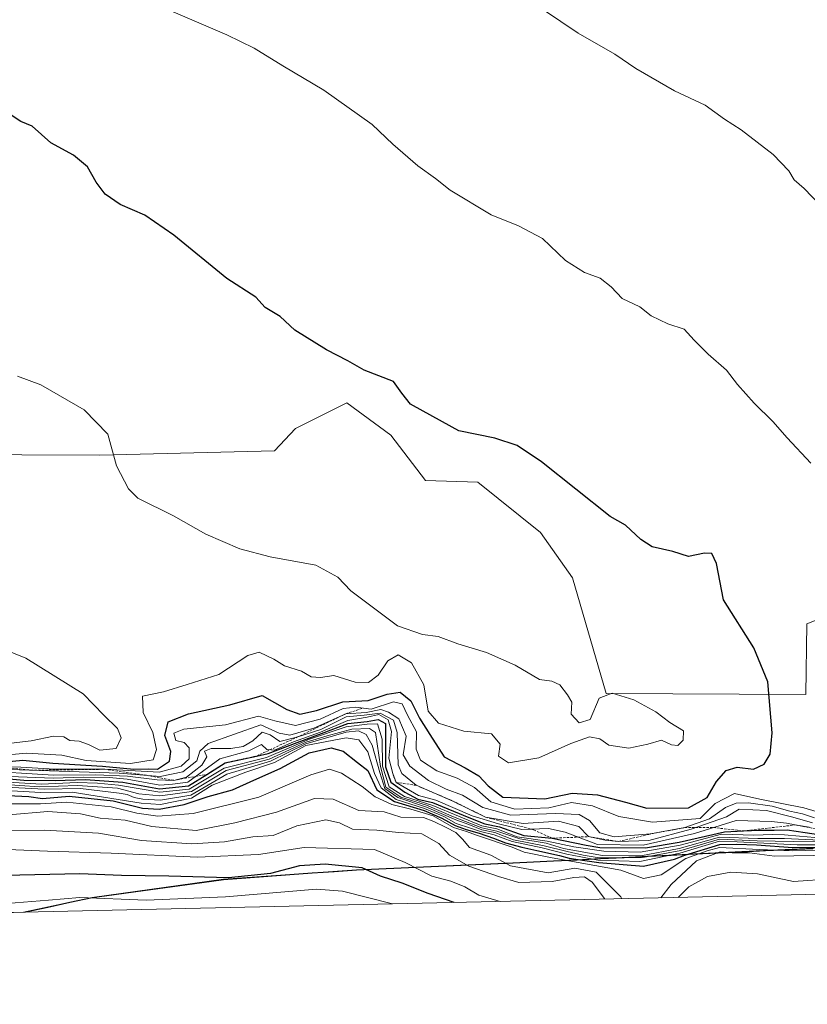
# Model space of a CAD drawing. Units: metres. Extents: x 655357 to 658829, y 4723236 to 4725626.
# Drawn here: x 656641 to 656804, y 4723244 to 4723448 of the extents above; entities that cross this region are included whole.
import ezdxf

# ---------------------------------------------------------------- set-up
doc = ezdxf.new("R2010")
doc.units = ezdxf.units.M
doc.header["$MEASUREMENT"] = 0
doc.linetypes.add('TRAZOS', pattern=[0.75, 0.5, -0.25])
for name, color, linetype, lineweight in [('Arbolado forestal CxS', 92, 'Continuous', 0), ('Comunidad autónoma', 142, 'Continuous', 30), ('Curva de nivel maestra', 36, 'Continuous', 30), ('Curva de nivel normal', 36, 'Continuous', 0), ('Escarpado lineal', 39, 'TRAZOS', 0), ('Municipio', 9, 'Continuous', 13), ('Municipio CxS', 142, 'Continuous', 0), ('Provincia', 19, 'Continuous', 0)]:
    doc.layers.add(name, color=color, linetype=linetype, lineweight=lineweight)

# ---------------------------------------------------------------- blocks, each defined once
blk = doc.blocks.new('*U151')
at = {"layer": 'Arbolado forestal CxS', "color": 92, "linetype": 'Continuous', "lineweight": 0}
blk.add_polyline3d([(656641.91, 4723263.41, 1240.43), (656656.16, 4723266.48, 1242.77), (656683.37, 4723270.24, 1246.53), (656710.87, 4723272.23, 1247.67), (656749.42, 4723273.95, 1264.31), (656790.63, 4723275.98, 1262.3), (656824.99, 4723277.6, 1266.28), (656861.49, 4723279.78, 1289.25), (656896.48, 4723282.06, 1291.44), (656916.89, 4723283.01, 1278.46), (656936.44, 4723282.92, 1291.87), (656959.53, 4723283.41, 1284.36), (656978.71, 4723282.43, 1279.62), (656998.17, 4723280.81, 1277.43), (657011.03, 4723278.42, 1276.56), (657018.81, 4723276.68, 1276.36), (657027.01, 4723272.14, 1277.21), (656641.91, 4723263.41, 1240.43)], close=True, dxfattribs=at)
blk = doc.blocks.new('*U152')
at = {"layer": 'Arbolado forestal CxS', "color": 92, "linetype": 'Continuous', "lineweight": 0}
blk.add_polyline3d([(656823.0029, 4723330.6447, 1318.6768), (656804.1395, 4723323.1549, 1322.7558), (656803.8923, 4723308.5321, 1323.6893), (656762.5881, 4723308.7097, 1330.9878), (656755.5995, 4723332.6725, 1327.3223), (656748.9985, 4723342.0295, 1326.8016), (656736.0137, 4723352.4887, 1326.4123), (656725.2037, 4723352.8379, 1326.7942), (656717.9669, 4723362.1789, 1326.0972), (656708.8929, 4723368.9291, 1326.1409), (656698.2337, 4723363.5621, 1327.1635), (656693.9067, 4723358.9991, 1327.9224), (656657.7165, 4723358.0407, 1330.071), (656577.0141, 4723358.4457, 1333.9973), (656570.2009, 4723357.0557, 1334.4315), (656562.2713, 4723387.2867, 1332.072), (656559.8457, 4723406.9225, 1330.0952), (656570.2975, 4723444.0571, 1323.6568), (656589.5891, 4723483.3327, 1316.1042), (656615.1791, 4723524.6809, 1306.0272), (656640.4027, 4723555.8525, 1296.354)], dxfattribs=at)
blk = doc.blocks.new('*U160')
at = {"layer": 'Arbolado forestal CxS', "color": 92, "linetype": 'Continuous', "lineweight": 0}
blk.add_polyline3d([(657027.01, 4723272.14, 1277.21), (657018.81, 4723276.68, 1276.36), (657011.03, 4723278.42, 1276.56), (656998.17, 4723280.81, 1277.43), (656978.71, 4723282.43, 1279.62), (656959.53, 4723283.41, 1284.36), (656936.44, 4723282.92, 1291.87), (656916.89, 4723283.01, 1278.46), (656896.48, 4723282.06, 1291.44), (656861.49, 4723279.78, 1289.25), (656824.99, 4723277.6, 1266.28), (656790.63, 4723275.98, 1262.3), (656749.42, 4723273.95, 1264.31), (656710.87, 4723272.23, 1247.67), (656683.37, 4723270.24, 1246.53), (656656.16, 4723266.48, 1242.77), (656641.91, 4723263.41, 1240.43)], dxfattribs=at)
blk = doc.blocks.new('*U167')
at = {"layer": 'Arbolado forestal CxS', "color": 92, "linetype": 'Continuous', "lineweight": 0}
blk.add_polyline3d([(657027.01, 4723272.14, 1277.21), (657018.81, 4723276.68, 1276.36), (657011.03, 4723278.42, 1276.56), (656998.17, 4723280.81, 1277.43), (656978.71, 4723282.43, 1279.62), (656959.53, 4723283.41, 1284.36), (656936.44, 4723282.92, 1291.87), (656916.89, 4723283.01, 1278.46), (656896.48, 4723282.06, 1291.44), (656861.49, 4723279.78, 1289.25), (656824.99, 4723277.6, 1266.28), (656790.63, 4723275.98, 1262.3), (656749.42, 4723273.95, 1264.31), (656710.87, 4723272.23, 1247.67), (656683.37, 4723270.24, 1246.53), (656656.16, 4723266.48, 1242.77), (656641.91, 4723263.41, 1240.43)], dxfattribs=at)
blk = doc.blocks.new('*U173')
at = {"layer": 'Comunidad autónoma', "color": 142, "linetype": 'Continuous', "lineweight": 30}
blk.add_polyline3d([(656805.3457, 4723276.5843, 1275.49), (656800.4371, 4723276.3529, 1277.1035), (656795.5286, 4723276.1214, 1275.9315), (656790.62, 4723275.89, 1268.0659), (656785.7538, 4723275.65, 1269.198), (656780.8875, 4723275.41, 1277.7525), (656776.0213, 4723275.17, 1281.9528), (656771.155, 4723274.93, 1285.3666), (656766.2888, 4723274.69, 1281.3024), (656761.4225, 4723274.45, 1275.2223), (656756.5563, 4723274.21, 1270.446), (656751.69, 4723273.97, 1269.6711), (656747.51, 4723273.78, 1267.3117), (656743.33, 4723273.59, 1265.0502), (656738.6914, 4723273.3843, 1262.4095), (656734.0529, 4723273.1786, 1259.4674), (656729.4143, 4723272.9729, 1256.803), (656724.7757, 4723272.7671, 1254.9714), (656720.1371, 4723272.5614, 1253.1097), (656715.4986, 4723272.3557, 1250.6677), (656710.86, 4723272.15, 1249.0008), (656706.2767, 4723271.8183, 1247.8802), (656701.6933, 4723271.4867, 1247.0984), (656697.11, 4723271.155, 1247.7819), (656692.5267, 4723270.8233, 1248.85), (656687.9433, 4723270.4917, 1249.0207), (656683.36, 4723270.16, 1249.1712), (656678.8267, 4723269.5333, 1248.3657), (656674.2933, 4723268.9067, 1247.4701), (656669.76, 4723268.28, 1246.7666), (656665.2267, 4723267.6533, 1246.1283), (656660.6933, 4723267.0267, 1245.3715), (656656.16, 4723266.4, 1245.1133), (656651.5629, 4723265.4078, 1243.1385), (656646.9658, 4723264.4156, 1243.2803), (656642.3687, 4723263.4235, 1242.4508)], dxfattribs=at)
blk = doc.blocks.new('*U174')
at = {"layer": 'Provincia', "color": 19, "linetype": 'Continuous', "lineweight": 0}
blk.add_polyline3d([(656805.3457, 4723276.5843, 1275.49), (656800.4371, 4723276.3529, 1277.1035), (656795.5286, 4723276.1214, 1275.9315), (656790.62, 4723275.89, 1268.0659), (656785.7538, 4723275.65, 1269.198), (656780.8875, 4723275.41, 1277.7525), (656776.0213, 4723275.17, 1281.9528), (656771.155, 4723274.93, 1285.3666), (656766.2888, 4723274.69, 1281.3024), (656761.4225, 4723274.45, 1275.2223), (656756.5563, 4723274.21, 1270.446), (656751.69, 4723273.97, 1269.6711), (656747.51, 4723273.78, 1267.3117), (656743.33, 4723273.59, 1265.0502), (656738.6914, 4723273.3843, 1262.4095), (656734.0529, 4723273.1786, 1259.4674), (656729.4143, 4723272.9729, 1256.803), (656724.7757, 4723272.7671, 1254.9714), (656720.1371, 4723272.5614, 1253.1097), (656715.4986, 4723272.3557, 1250.6677), (656710.86, 4723272.15, 1249.0008), (656706.2767, 4723271.8183, 1247.8802), (656701.6933, 4723271.4867, 1247.0984), (656697.11, 4723271.155, 1247.7819), (656692.5267, 4723270.8233, 1248.85), (656687.9433, 4723270.4917, 1249.0207), (656683.36, 4723270.16, 1249.1712), (656678.8267, 4723269.5333, 1248.3657), (656674.2933, 4723268.9067, 1247.4701), (656669.76, 4723268.28, 1246.7666), (656665.2267, 4723267.6533, 1246.1283), (656660.6933, 4723267.0267, 1245.3715), (656656.16, 4723266.4, 1245.1133), (656651.5629, 4723265.4078, 1243.1385), (656646.9658, 4723264.4156, 1243.2803), (656642.3687, 4723263.4235, 1242.4508)], dxfattribs=at)
blk = doc.blocks.new('*U175')
at = {"layer": 'Municipio', "color": 9, "linetype": 'Continuous', "lineweight": 13}
blk.add_polyline3d([(656805.3457, 4723276.5843, 1275.49), (656800.4371, 4723276.3529, 1277.1035), (656795.5286, 4723276.1214, 1275.9315), (656790.62, 4723275.89, 1268.0659), (656785.7538, 4723275.65, 1269.198), (656780.8875, 4723275.41, 1277.7525), (656776.0213, 4723275.17, 1281.9528), (656771.155, 4723274.93, 1285.3666), (656766.2888, 4723274.69, 1281.3024), (656761.4225, 4723274.45, 1275.2223), (656756.5563, 4723274.21, 1270.446), (656751.69, 4723273.97, 1269.6711), (656747.51, 4723273.78, 1267.3117), (656743.33, 4723273.59, 1265.0502), (656738.6914, 4723273.3843, 1262.4095), (656734.0529, 4723273.1786, 1259.4674), (656729.4143, 4723272.9729, 1256.803), (656724.7757, 4723272.7671, 1254.9714), (656720.1371, 4723272.5614, 1253.1097), (656715.4986, 4723272.3557, 1250.6677), (656710.86, 4723272.15, 1249.0008), (656706.2767, 4723271.8183, 1247.8802), (656701.6933, 4723271.4867, 1247.0984), (656697.11, 4723271.155, 1247.7819), (656692.5267, 4723270.8233, 1248.85), (656687.9433, 4723270.4917, 1249.0207), (656683.36, 4723270.16, 1249.1712), (656678.8267, 4723269.5333, 1248.3657), (656674.2933, 4723268.9067, 1247.4701), (656669.76, 4723268.28, 1246.7666), (656665.2267, 4723267.6533, 1246.1283), (656660.6933, 4723267.0267, 1245.3715), (656656.16, 4723266.4, 1245.1133), (656651.5629, 4723265.4078, 1243.1385), (656646.9658, 4723264.4156, 1243.2803), (656642.3687, 4723263.4235, 1242.4508)], dxfattribs=at)
blk = doc.blocks.new('*U180')
at = {"layer": 'Curva de nivel normal', "color": 36, "linetype": 'Continuous', "lineweight": 0}
blk.add_polyline3d([(656740.64, 4723265.65, 1255), (656736.2, 4723266.94, 1255), (656733.34, 4723268.68, 1255), (656730.42, 4723269.86, 1255), (656726.46, 4723270.91, 1255), (656720.95, 4723273.73, 1255), (656714.64, 4723276.42, 1255), (656700.06, 4723276.83, 1255), (656690.62, 4723275.34, 1255), (656677.94, 4723274.8, 1255), (656660.1, 4723275.62, 1255), (656646.91, 4723276.05, 1255), (656632.07, 4723276.69, 1255), (656612.07, 4723274.49, 1255), (656595.07, 4723272.77, 1255), (656584.4, 4723271.34, 1255), (656572.4, 4723271.35, 1255), (656562.73, 4723271.92, 1255), (656552.17, 4723271.1, 1255), (656543.48, 4723269.54, 1255), (656532.66, 4723267.5, 1255)], dxfattribs=at)
blk = doc.blocks.new('*U181')
at = {"layer": 'Curva de nivel normal', "color": 36, "linetype": 'Continuous', "lineweight": 0}
blk.add_polyline3d([(656631.73, 4723289.63, 1285), (656646.23, 4723288.88, 1285), (656653.77, 4723289.05, 1285), (656661.78, 4723288.1, 1285), (656663.39, 4723287.77, 1285), (656664.84, 4723287.15, 1285), (656666.62, 4723286.86, 1285), (656670.33, 4723286.61, 1285), (656676.61, 4723287.64, 1285), (656684.06, 4723292.03, 1285), (656693.06, 4723294.69, 1285), (656700.41, 4723298.28, 1285), (656708.75, 4723300.73, 1285), (656711.32, 4723301, 1285), (656712.9, 4723300.25, 1285), (656714.11, 4723297.99, 1285), (656715.7, 4723292.33, 1285), (656716.76, 4723289.01, 1285), (656719.44, 4723287.15, 1285), (656725.35, 4723285.21, 1285), (656731.43, 4723282.53, 1285), (656734.15, 4723281.59, 1285), (656736.8, 4723280.48, 1285), (656739.51, 4723279.91, 1285), (656743.38, 4723278.39, 1285), (656749.72, 4723277.19, 1285), (656754.47, 4723276, 1285), (656757.78, 4723275.21, 1285), (656761.1, 4723274.69, 1285), (656770.17, 4723274.74, 1285), (656778, 4723276.22, 1285), (656786.06, 4723278.55, 1285), (656793.83, 4723278.23, 1285), (656801.32, 4723278.07, 1285), (656818.16, 4723277.88, 1285)], dxfattribs=at)
blk = doc.blocks.new('*U183')
at = {"layer": 'Curva de nivel normal', "color": 36, "linetype": 'Continuous', "lineweight": 0}
for points in [[(656762.31, 4723266.14, 1260), (656762.22, 4723266.24, 1260), (656759.7, 4723269.61, 1260), (656758.12, 4723270.74, 1260), (656755.86, 4723270.63, 1260), (656751.36, 4723269.76, 1260), (656744.49, 4723269.6, 1260), (656740.29, 4723270.82, 1260), (656734.16, 4723272.94, 1260), (656730.16, 4723275.27, 1260), (656727.9, 4723277.67, 1260), (656724.39, 4723279.64, 1260), (656719.6, 4723279.91, 1260), (656715.06, 4723280.38, 1260), (656710.06, 4723280.65, 1260), (656707.39, 4723281.96, 1260), (656704.51, 4723282.58, 1260), (656698.52, 4723281.31, 1260), (656693.6, 4723279.33, 1260), (656689.45, 4723279.04, 1260), (656683.58, 4723278.01, 1260), (656676.76, 4723277.57, 1260), (656666.35, 4723278.28, 1260), (656657.5, 4723279.76, 1260), (656646.26, 4723280.4, 1260), (656638.07, 4723280.36, 1260)], [(656831.45, 4723267.71, 1260), (656829.81, 4723268.65, 1260), (656827.18, 4723270.64, 1260), (656823.61, 4723271.73, 1260), (656816.7, 4723271.7, 1260), (656809.26, 4723270.3, 1260), (656801.39, 4723269.8, 1260), (656793.89, 4723271.39, 1260), (656788.39, 4723271.71, 1260), (656783.56, 4723270.79, 1260), (656779.7, 4723268.67, 1260), (656777.49, 4723266.49, 1260)]]:
    blk.add_polyline3d(points, dxfattribs=at)
blk = doc.blocks.new('*U184')
at = {"layer": 'Curva de nivel normal', "color": 36, "linetype": 'Continuous', "lineweight": 0}
for points in [[(656638.88, 4723283.6, 1265), (656646.99, 4723284.26, 1265), (656653.76, 4723283.82, 1265), (656657.8, 4723282.9, 1265), (656663.01, 4723282.48, 1265), (656668.54, 4723281.14, 1265), (656677.67, 4723280.34, 1265), (656685.7, 4723281.9, 1265), (656694.34, 4723284.11, 1265), (656702.21, 4723286.99, 1265), (656706.06, 4723286.83, 1265), (656711.37, 4723284.46, 1265), (656716.64, 4723284.2, 1265), (656720.04, 4723283.1, 1265), (656724.76, 4723283.05, 1265), (656726.92, 4723282.19, 1265), (656729.44, 4723280.99, 1265), (656731.42, 4723279.96, 1265), (656732.85, 4723278.58, 1265), (656734.25, 4723276.79, 1265), (656738.72, 4723275.25, 1265), (656742.79, 4723273.02, 1265), (656750.56, 4723271.6, 1265), (656756.12, 4723272.52, 1265), (656760.53, 4723271.69, 1265), (656765.6, 4723266.6, 1265), (656765.82, 4723266.22, 1265)], [(656773.9, 4723266.41, 1265), (656776.01, 4723269.17, 1265), (656781.28, 4723274.08, 1265), (656786.16, 4723275.93, 1265), (656788.64, 4723275.75, 1265), (656792.28, 4723275.72, 1265), (656797.39, 4723275, 1265), (656817.39, 4723275.39, 1265), (656828.96, 4723274.57, 1265), (656830.44, 4723273.21, 1265), (656833.52, 4723271.3, 1265), (656836.48, 4723269.49, 1265), (656841.05, 4723268.43, 1265), (656844.68, 4723268.41, 1265), (656848.95, 4723269.25, 1265), (656859.33, 4723270.5, 1265), (656869.92, 4723270.73, 1265), (656875.91, 4723270.7, 1265), (656885.34, 4723272.5, 1265), (656895.02, 4723272.68, 1265), (656903.31, 4723270.15, 1265), (656904.87, 4723269.37, 1265)]]:
    blk.add_polyline3d(points, dxfattribs=at)
blk = doc.blocks.new('*U189')
at = {"layer": 'Curva de nivel normal', "color": 36, "linetype": 'Continuous', "lineweight": 0}
blk.add_polyline3d([(656629.7, 4723289.13, 1280), (656645.52, 4723288.22, 1280), (656652.04, 4723288.31, 1280), (656666.28, 4723285.99, 1280), (656670.29, 4723285.74, 1280), (656676.73, 4723287.07, 1280), (656681.02, 4723289.74, 1280), (656687.95, 4723292.42, 1280), (656693.92, 4723294.42, 1280), (656700.39, 4723297.92, 1280), (656708.72, 4723299.52, 1280), (656711.39, 4723299.11, 1280), (656713.21, 4723296.66, 1280), (656714.58, 4723292.18, 1280), (656715.98, 4723289.17, 1280), (656719.11, 4723286.74, 1280), (656724.98, 4723284.92, 1280), (656728.94, 4723283.26, 1280), (656731.51, 4723281.82, 1280), (656734.48, 4723280.83, 1280), (656736.56, 4723280.15, 1280), (656739.41, 4723279.47, 1280), (656743.1, 4723278.04, 1280), (656749.34, 4723276.78, 1280), (656754.43, 4723275.42, 1280), (656757.33, 4723274.86, 1280), (656760.84, 4723274.21, 1280), (656769.52, 4723273.94, 1280), (656777.84, 4723275.64, 1280), (656786.06, 4723278.12, 1280), (656789.72, 4723277.99, 1280), (656802.1, 4723277.4, 1280), (656818.06, 4723277.35, 1280)], dxfattribs=at)
blk = doc.blocks.new('*U191')
at = {"layer": 'Curva de nivel normal', "color": 36, "linetype": 'Continuous', "lineweight": 0}
blk.add_polyline3d([(656638.8, 4723285.9, 1270), (656645.49, 4723285.86, 1270), (656650.88, 4723286.18, 1270), (656660.07, 4723285.27, 1270), (656665.4, 4723283.94, 1270), (656669.73, 4723283.3, 1270), (656677.05, 4723283.87, 1270), (656690.63, 4723287.22, 1270), (656701.41, 4723291.89, 1270), (656705.31, 4723293.06, 1270), (656707.8, 4723292.2, 1270), (656712.06, 4723289.47, 1270), (656714.78, 4723287.31, 1270), (656718.21, 4723285.74, 1270), (656722.13, 4723284.79, 1270), (656725.14, 4723283.84, 1270), (656726.76, 4723283.35, 1270), (656730.97, 4723280.99, 1270), (656733.69, 4723280.12, 1270), (656735.75, 4723279.38, 1270), (656738.4, 4723278.48, 1270), (656740.62, 4723277.73, 1270), (656743.09, 4723276.86, 1270), (656745.57, 4723275.87, 1270), (656751.39, 4723274.68, 1270), (656765.62, 4723272.16, 1270), (656770.3, 4723270.43, 1270), (656773.94, 4723271.18, 1270), (656779.06, 4723274.54, 1270), (656783.46, 4723276.13, 1270), (656786.02, 4723276.83, 1270), (656794.28, 4723276.42, 1270), (656801.05, 4723276.14, 1270), (656814.88, 4723276.47, 1270)], dxfattribs=at)
blk = doc.blocks.new('*U192')
at = {"layer": 'Curva de nivel normal', "color": 36, "linetype": 'Continuous', "lineweight": 0}
blk.add_polyline3d([(656637.66, 4723290.45, 1295), (656645.63, 4723289.96, 1295), (656653.03, 4723290.29, 1295), (656657.28, 4723290.16, 1295), (656661.58, 4723289.75, 1295), (656670.17, 4723288.31, 1295), (656676.24, 4723288.88, 1295), (656683.48, 4723293.24, 1295), (656692.23, 4723295.49, 1295), (656701.18, 4723299.26, 1295), (656708.72, 4723301.81, 1295), (656713.06, 4723302.35, 1295), (656715.24, 4723302.44, 1295), (656716.22, 4723299.28, 1295), (656716.3, 4723293.66, 1295), (656717.63, 4723289.42, 1295), (656720.85, 4723287.4, 1295), (656726.71, 4723285.5, 1295), (656731.98, 4723283.32, 1295), (656736.85, 4723281.28, 1295), (656739.96, 4723280.7, 1295), (656744.12, 4723279.05, 1295), (656750.37, 4723278.14, 1295), (656755.87, 4723276.95, 1295), (656762.07, 4723276.09, 1295), (656769.62, 4723275.88, 1295), (656777.92, 4723277.32, 1295), (656786.43, 4723279.56, 1295), (656793.12, 4723279.41, 1295), (656796.98, 4723279.51, 1295), (656799.5, 4723279.47, 1295), (656802.6, 4723279.14, 1295), (656807.39, 4723278.73, 1295)], dxfattribs=at)
blk = doc.blocks.new('*U196')
at = {"layer": 'Curva de nivel normal', "color": 36, "linetype": 'Continuous', "lineweight": 0}
blk.add_polyline3d([(656637.12, 4723289.92, 1290), (656645.22, 4723289.42, 1290), (656653.15, 4723289.67, 1290), (656661.41, 4723289.09, 1290), (656665.79, 4723287.93, 1290), (656670.17, 4723287.52, 1290), (656672.89, 4723287.85, 1290), (656676.69, 4723288.43, 1290), (656683.92, 4723292.78, 1290), (656692.82, 4723295.11, 1290), (656700.48, 4723298.62, 1290), (656704.78, 4723299.97, 1290), (656709.9, 4723301.34, 1290), (656713.6, 4723301.47, 1290), (656714.84, 4723300.66, 1290), (656715.85, 4723293.59, 1290), (656716.97, 4723289.34, 1290), (656720.06, 4723287.23, 1290), (656725.35, 4723285.58, 1290), (656730.99, 4723283.19, 1290), (656736.85, 4723280.9, 1290), (656739.91, 4723280.19, 1290), (656744.71, 4723278.62, 1290), (656750.17, 4723277.7, 1290), (656753.73, 4723276.64, 1290), (656761.79, 4723275.2, 1290), (656769.72, 4723275.12, 1290), (656777.72, 4723276.64, 1290), (656786.06, 4723278.96, 1290), (656793.97, 4723278.7, 1290), (656799.46, 4723278.69, 1290), (656806.81, 4723278.31, 1290)], dxfattribs=at)
blk = doc.blocks.new('*U200')
at = {"layer": 'Curva de nivel normal', "color": 36, "linetype": 'Continuous', "lineweight": 0}
blk.add_polyline3d([(656718.35, 4723265.15, 1245), (656718.31, 4723265.16, 1245), (656708, 4723267.81, 1245), (656702.57, 4723268.2, 1245), (656683.74, 4723266.64, 1245), (656667.31, 4723265.9, 1245), (656653.59, 4723266.49, 1245), (656647.15, 4723265.92, 1245), (656638.48, 4723265.25, 1245), (656628.8, 4723263.3, 1245), (656627.54, 4723263.09, 1245)], dxfattribs=at)
blk = doc.blocks.new('*U207')
at = {"layer": 'Curva de nivel maestra', "color": 36, "linetype": 'Continuous', "lineweight": 30}
blk.add_polyline3d([(656731.11, 4723265.44, 1250), (656725.72, 4723267.3, 1250), (656720.35, 4723269.44, 1250), (656715.87, 4723270.9, 1250), (656712.07, 4723272.59, 1250), (656704.39, 4723273.35, 1250), (656699.06, 4723273.02, 1250), (656693.06, 4723271.47, 1250), (656684.39, 4723270.51, 1250), (656672.06, 4723270.88, 1250), (656662.2, 4723271, 1250), (656653.63, 4723271.4, 1250), (656638.07, 4723271, 1250), (656630.04, 4723269.8, 1250), (656623.4, 4723268.38, 1250), (656605.65, 4723267.1, 1250), (656591.4, 4723266.28, 1250), (656571.73, 4723266.48, 1250), (656552.07, 4723265.08, 1250), (656533.83, 4723263.66, 1250), (656515.63, 4723260.55, 1250)], dxfattribs=at)
blk = doc.blocks.new('*U210')
at = {"layer": 'Curva de nivel maestra', "color": 36, "linetype": 'Continuous', "lineweight": 30}
blk.add_polyline3d([(656638.7, 4723287.59, 1275), (656643.07, 4723287.37, 1275), (656645.9, 4723286.96, 1275), (656651.4, 4723287.42, 1275), (656660.54, 4723286.46, 1275), (656666.61, 4723284.95, 1275), (656670.03, 4723284.74, 1275), (656675.18, 4723285.7, 1275), (656680.2, 4723287.37, 1275), (656685.18, 4723288.74, 1275), (656689.65, 4723290.78, 1275), (656695.09, 4723293.2, 1275), (656701.11, 4723296.41, 1275), (656705.64, 4723297.44, 1275), (656708.12, 4723296.77, 1275), (656711.12, 4723294.44, 1275), (656713.24, 4723292.75, 1275), (656715.07, 4723288.76, 1275), (656718.74, 4723286.32, 1275), (656724.9, 4723284.5, 1275), (656728.57, 4723282.89, 1275), (656731.3, 4723281.41, 1275), (656733.61, 4723280.58, 1275), (656736.26, 4723279.79, 1275), (656739.27, 4723278.77, 1275), (656741.7, 4723277.8, 1275), (656745.09, 4723276.89, 1275), (656748.19, 4723276.17, 1275), (656752.88, 4723275.2, 1275), (656754.88, 4723274.6, 1275), (656758.19, 4723274.1, 1275), (656761.03, 4723273.69, 1275), (656770.3, 4723272.94, 1275), (656776.69, 4723274.38, 1275), (656778.87, 4723275.22, 1275), (656786.1, 4723277.41, 1275), (656789.62, 4723277.52, 1275), (656793.68, 4723277.35, 1275), (656801.22, 4723276.84, 1275), (656815.01, 4723277.01, 1275)], dxfattribs=at)

msp = doc.modelspace()

# ---------------------------------------------------------------- linework, layer by layer
at = {"layer": 'Arbolado forestal CxS', "color": 92, "linetype": 'Continuous', "lineweight": 0}
for points in [[(656534.31, 4723363.67, 1335.26), (656540.09, 4723359.16, 1335.48), (656545.34, 4723355.06, 1335.79), (656554.93, 4723352.78, 1335.61), (656566.27, 4723356.25, 1334.75), (656570.2, 4723357.06, 1334.43), (656577.01, 4723358.45, 1334), (656657.72, 4723358.04, 1330.07), (656693.91, 4723359, 1327.92), (656698.23, 4723363.56, 1327.16), (656708.89, 4723368.93, 1326.14), (656717.97, 4723362.18, 1326.1), (656725.2, 4723352.84, 1326.79), (656736.01, 4723352.49, 1326.41), (656749, 4723342.03, 1326.8), (656755.6, 4723332.67, 1327.32), (656762.59, 4723308.71, 1330.99), (656803.89, 4723308.53, 1323.69), (656804.14, 4723323.15, 1322.76), (656823, 4723330.64, 1318.68)], [(656823, 4723330.64, 1318.68), (656804.14, 4723323.15, 1322.76), (656803.89, 4723308.53, 1323.69), (656762.59, 4723308.71, 1330.99), (656755.6, 4723332.67, 1327.32), (656749, 4723342.03, 1326.8), (656736.01, 4723352.49, 1326.41), (656725.2, 4723352.84, 1326.79), (656717.97, 4723362.18, 1326.1), (656708.89, 4723368.93, 1326.14), (656698.23, 4723363.56, 1327.16), (656693.91, 4723359, 1327.92), (656657.72, 4723358.04, 1330.07), (656577.01, 4723358.45, 1334), (656570.2, 4723357.06, 1334.43)], [(656823, 4723330.64, 1318.68), (656804.14, 4723323.15, 1322.76), (656803.89, 4723308.53, 1323.69), (656762.59, 4723308.71, 1330.99), (656755.6, 4723332.67, 1327.32), (656749, 4723342.03, 1326.8), (656736.01, 4723352.49, 1326.41), (656725.2, 4723352.84, 1326.79), (656717.97, 4723362.18, 1326.1), (656708.89, 4723368.93, 1326.14), (656698.23, 4723363.56, 1327.16), (656693.91, 4723359, 1327.92), (656657.72, 4723358.04, 1330.07), (656577.01, 4723358.45, 1334), (656570.2, 4723357.06, 1334.43)], [(656959.53, 4723283.41, 1284.36), (656936.44, 4723282.92, 1291.87), (656916.89, 4723283.01, 1278.46), (656896.48, 4723282.06, 1291.44), (656861.49, 4723279.78, 1289.25), (656824.99, 4723277.6, 1266.28), (656790.63, 4723275.98, 1262.3), (656749.42, 4723273.95, 1264.31), (656710.87, 4723272.23, 1247.67), (656683.37, 4723270.24, 1246.53), (656656.16, 4723266.48, 1242.77), (656641.91, 4723263.41, 1240.43), (655801.04, 4723244.35, 1255.35)], [(657027.01, 4723272.14, 1277.21), (656641.91, 4723263.41, 1240.43)], [(656641.91, 4723263.41, 1240.43), (655801.04, 4723244.35, 1255.35)]]:
    msp.add_polyline3d(points, dxfattribs=at)
at = {"layer": 'Curva de nivel maestra', "color": 36, "linetype": 'Continuous', "lineweight": 30}
for points in [[(656636.72, 4723294.44, 1325), (656641.78, 4723294.88, 1325), (656648.04, 4723294.3, 1325), (656658.28, 4723293.67, 1325), (656664.78, 4723293.03, 1325), (656667.74, 4723293.12, 1325), (656669.7, 4723293.03, 1325), (656672.14, 4723294.69, 1325), (656672.47, 4723296.7, 1325), (656671.18, 4723300, 1325), (656671.88, 4723302.87, 1325), (656676.12, 4723304.47, 1325), (656684.66, 4723306.36, 1325), (656691.34, 4723308.29, 1325), (656696.46, 4723305.4, 1325), (656699.14, 4723304.46, 1325), (656702.57, 4723305.21, 1325), (656708.04, 4723307, 1325), (656713.32, 4723307.29, 1325), (656717.21, 4723308.59, 1325), (656719.92, 4723309.02, 1325), (656722.12, 4723307.22, 1325), (656723.9, 4723303.58, 1325), (656726.04, 4723300.23, 1325), (656729.04, 4723295.58, 1325), (656733.4, 4723293.3, 1325), (656736.22, 4723291.66, 1325), (656738.15, 4723289.58, 1325), (656741.17, 4723287.23, 1325), (656749.88, 4723286.92, 1325), (656755.53, 4723288.05, 1325), (656760.78, 4723287.7, 1325), (656766.56, 4723286.18, 1325), (656770.99, 4723284.97, 1325), (656779.6, 4723285.04, 1325), (656783.45, 4723287.2, 1325), (656785.41, 4723290.48, 1325), (656787.39, 4723292.75, 1325), (656789.72, 4723293.48, 1325), (656793.06, 4723293.06, 1325), (656795.27, 4723294.06, 1325), (656796.56, 4723296.17, 1325), (656796.92, 4723300.57, 1325), (656796.01, 4723311.13, 1325), (656793.15, 4723318.14, 1325), (656786.87, 4723328.09, 1325), (656785.44, 4723335.65, 1325), (656784.47, 4723337.72, 1325), (656782.9, 4723337.78, 1325), (656779.64, 4723337.1, 1325), (656776.38, 4723338.15, 1325), (656772.12, 4723339.07, 1325), (656769.75, 4723340.59, 1325), (656766.61, 4723343.57, 1325), (656763.39, 4723345.36, 1325), (656749.16, 4723356.71, 1325), (656744.12, 4723360.07, 1325), (656739.5, 4723361.59, 1325), (656732.04, 4723363.09, 1325), (656726.69, 4723366.08, 1325), (656722.08, 4723368.6, 1325), (656720.26, 4723370.89, 1325), (656718.54, 4723373.35, 1325), (656712.48, 4723375.68, 1325), (656709.06, 4723377.62, 1325), (656704.65, 4723379.88, 1325), (656698.12, 4723383.97, 1325), (656695.06, 4723386.78, 1325), (656691.99, 4723388.62, 1325), (656690.06, 4723390.8, 1325), (656684.07, 4723394.67, 1325), (656673.09, 4723403.64, 1325), (656667.07, 4723407.75, 1325), (656661.95, 4723409.99, 1325), (656658.85, 4723412.14, 1325), (656656.96, 4723414.6, 1325), (656655.21, 4723417.8, 1325), (656652.29, 4723420.17, 1325), (656647.62, 4723422.73, 1325), (656643.73, 4723426.2, 1325), (656641.4, 4723427.2, 1325), (656639.38, 4723428.47, 1325)], [(656637.43, 4723291.16, 1300), (656642, 4723290.76, 1300), (656648.48, 4723290.7, 1300), (656654.76, 4723290.91, 1300), (656662.48, 4723290.37, 1300), (656670.13, 4723288.97, 1300), (656676.11, 4723289.59, 1300), (656679.9, 4723291.97, 1300), (656683.72, 4723294.37, 1292.66), (656690.21, 4723295.77, 1301.37), (656692.62, 4723296.29, 1300), (656698.63, 4723298.58, 1300), (656703.62, 4723300.44, 1300), (656709.06, 4723302.48, 1300), (656713.06, 4723302.92, 1300), (656715.35, 4723303.34, 1300), (656716.92, 4723302.49, 1300), (656716.88, 4723293.51, 1300), (656718, 4723290.33, 1300), (656720.92, 4723288.28, 1300), (656723.56, 4723286.8, 1300), (656726.63, 4723286.16, 1300), (656734.16, 4723283.04, 1300), (656737.45, 4723281.7, 1300), (656740.52, 4723281.08, 1300), (656745.5, 4723279.33, 1300), (656751.42, 4723278.74, 1300), (656758.43, 4723277.28, 1300), (656761.24, 4723276.79, 1300), (656770.7, 4723276.75, 1300), (656777.72, 4723277.9, 1300), (656787.06, 4723280.04, 1300), (656790.99, 4723280.25, 1300), (656794.39, 4723280.43, 1300), (656797.38, 4723280.43, 1300), (656800.03, 4723280.46, 1300), (656803.79, 4723279.92, 1300), (656807.01, 4723279.43, 1300)]]:
    msp.add_polyline3d(points, dxfattribs=at)
at = {"layer": 'Curva de nivel normal', "color": 36, "linetype": 'Continuous', "lineweight": 0}
for points in [[(656746.01, 4723452.81, 1315), (656756.8, 4723445.46, 1315), (656764.34, 4723441.09, 1315), (656768.71, 4723438.15, 1315), (656776.73, 4723433.5, 1315), (656783.09, 4723430.58, 1315), (656787.06, 4723427.62, 1315), (656790.53, 4723425.44, 1315), (656797.16, 4723420.33, 1315), (656800.39, 4723416.97, 1315), (656801.5, 4723415.06, 1315), (656803.54, 4723413.32, 1315), (656808.62, 4723408.06, 1315)], [(656804.95, 4723356.4, 1320), (656800.06, 4723361.63, 1320), (656797.11, 4723365.03, 1320), (656793.2, 4723368.86, 1320), (656789.78, 4723372.71, 1320), (656787.48, 4723375.66, 1320), (656783.69, 4723378.96, 1320), (656780.78, 4723381.92, 1320), (656778.72, 4723384.19, 1320), (656775.36, 4723385.24, 1320), (656771.89, 4723386.92, 1320), (656769.51, 4723388.76, 1320), (656765.88, 4723390.52, 1320), (656763.59, 4723392.94, 1320), (656761.3, 4723394.74, 1320), (656758.09, 4723395.87, 1320), (656754.14, 4723398.36, 1320), (656749.37, 4723402.92, 1320), (656744.45, 4723405.57, 1320), (656738.78, 4723407.83, 1320), (656730.26, 4723412.94, 1320), (656727.24, 4723415.34, 1320), (656723.56, 4723418, 1320), (656718.38, 4723422.49, 1320), (656714.13, 4723426.52, 1320), (656704.13, 4723433.69, 1320), (656695.64, 4723438.7, 1320), (656689.7, 4723442.36, 1320), (656684.06, 4723445.14, 1320), (656670.06, 4723451.1, 1320)], [(656640.68, 4723374.42, 1330), (656645.52, 4723372.62, 1330), (656654.48, 4723367.48, 1330), (656659.38, 4723362.4, 1330), (656661.18, 4723355.84, 1330), (656663.68, 4723351.13, 1330), (656665.6, 4723349.18, 1330), (656672.98, 4723345.5, 1330), (656679.72, 4723341.74, 1330), (656686.76, 4723338.7, 1330), (656692.98, 4723337.02, 1330), (656702.46, 4723335.27, 1330), (656707.02, 4723332.79, 1330), (656709.74, 4723329.98, 1330), (656719.4, 4723322.7, 1330), (656724.58, 4723320.9, 1330), (656727.76, 4723320.54, 1330), (656731.88, 4723318.99, 1330), (656737.83, 4723317.21, 1330), (656743.73, 4723314.59, 1330), (656748.78, 4723311.61, 1330), (656751.32, 4723311.27, 1330), (656752.97, 4723310.48, 1330), (656754.57, 4723308.42, 1330), (656755.48, 4723306.92, 1330), (656755.32, 4723304.43, 1330), (656756.99, 4723302.65, 1330), (656759.24, 4723303.3, 1330), (656761.1, 4723307.75, 1330), (656763.79, 4723308.78, 1330), (656768.28, 4723307.42, 1330), (656772.86, 4723304.92, 1330), (656775.72, 4723302.7, 1330), (656778.59, 4723300.97, 1330), (656778.51, 4723299.03, 1330), (656777.4, 4723297.95, 1330), (656776.12, 4723298.05, 1330), (656774.05, 4723299.05, 1330), (656771.18, 4723298.22, 1330), (656767.24, 4723297.42, 1330), (656763.1, 4723298.03, 1330), (656761.24, 4723299.31, 1330), (656759.14, 4723299.76, 1330), (656755.25, 4723298.37, 1330), (656748.6, 4723295.36, 1330), (656742.33, 4723294.34, 1330), (656740.28, 4723295.72, 1330), (656740.61, 4723298.2, 1330), (656738.84, 4723300.35, 1330), (656733.12, 4723300.9, 1330), (656727.86, 4723302.54, 1330), (656725.69, 4723305.09, 1330), (656724.85, 4723310.53, 1330), (656722.24, 4723315.08, 1330)], [(656619.24, 4723325.41, 1335), (656642.42, 4723316.02, 1335), (656654.32, 4723308.68, 1335), (656658.54, 4723304.2, 1335), (656661.37, 4723301.47, 1335), (656662.14, 4723299.5, 1335), (656661.12, 4723297.3, 1335), (656657.73, 4723297.01, 1335), (656655.4, 4723298.14, 1335), (656653.48, 4723298.82, 1335), (656651.56, 4723298.99, 1335), (656650.28, 4723299.72, 1335), (656648.12, 4723299.86, 1335), (656643.54, 4723298.89, 1335), (656639.36, 4723298.43, 1335)], [(656722.24, 4723315.08, 1330), (656719.52, 4723316.73, 1330), (656717.39, 4723315.47, 1330), (656715.39, 4723312.48, 1330), (656713.35, 4723310.99, 1330), (656710.61, 4723311.05, 1330), (656706.18, 4723312.45, 1330), (656703.43, 4723312.06, 1330), (656701.49, 4723312.2, 1330), (656699.47, 4723313.36, 1330), (656695.97, 4723314.44, 1330), (656693.77, 4723315.8, 1330), (656690.74, 4723317.29, 1330), (656688.37, 4723316.61, 1330), (656682.41, 4723312.64, 1330), (656675.8, 4723310.57, 1330), (656670.96, 4723309.07, 1330), (656666.55, 4723308.17, 1330), (656666.69, 4723304.79, 1330), (656668.75, 4723300.64, 1330), (656669.49, 4723297.1, 1330), (656668.77, 4723294.97, 1330), (656664.06, 4723294.24, 1330), (656654.91, 4723294.86, 1330), (656649.86, 4723295.96, 1330), (656642.58, 4723296.34, 1330), (656633.3, 4723295.54, 1330)], [(656636.6, 4723293.63, 1320), (656641.41, 4723293.44, 1320), (656648.45, 4723293.07, 1320), (656658.75, 4723293.02, 1320), (656670.06, 4723292.41, 1320), (656674.57, 4723293.69, 1320), (656676.27, 4723295.16, 1320), (656676.23, 4723297.48, 1320), (656675.18, 4723298.59, 1320), (656673.48, 4723298.99, 1320), (656673.04, 4723300.53, 1320), (656675.15, 4723301.3, 1320), (656683.73, 4723302.24, 1320), (656690.59, 4723304.02, 1320), (656693.98, 4723303.08, 1320), (656698.28, 4723302.11, 1320), (656703.39, 4723303.39, 1320), (656708.09, 4723305.58, 1320), (656710.77, 4723305.88, 1320), (656713.94, 4723305.5, 1320), (656718.57, 4723307, 1320), (656720.36, 4723306.56, 1320), (656721.41, 4723304.24, 1320), (656723.31, 4723300.76, 1320), (656723.22, 4723297.2, 1320), (656724.13, 4723294.92, 1320), (656727.51, 4723292.67, 1320), (656731.7, 4723291.19, 1320), (656735.32, 4723289.22, 1320), (656738.72, 4723286.28, 1320), (656743.69, 4723284.79, 1320), (656750.67, 4723285.05, 1320), (656755.39, 4723286.13, 1320), (656759.72, 4723285.43, 1320), (656765.22, 4723283.24, 1320), (656772.14, 4723282.1, 1320), (656782.01, 4723282.83, 1320), (656785.11, 4723285.92, 1320), (656789.12, 4723288, 1320), (656794.38, 4723286.82, 1320), (656803.49, 4723285.01, 1320), (656811.84, 4723282.56, 1320)], [(656632.56, 4723292.78, 1310), (656648.18, 4723291.78, 1310), (656656.95, 4723291.9, 1310), (656663.48, 4723291.61, 1310), (656669.61, 4723290.86, 1310), (656673.06, 4723290.73, 1310), (656675.72, 4723291.41, 1310), (656678.86, 4723293.9, 1310), (656679.88, 4723295.61, 1310), (656679.4, 4723296.74, 1310), (656680.78, 4723297.33, 1310), (656684.84, 4723297.3, 1310), (656687.39, 4723297.75, 1310), (656689.39, 4723298.94, 1310), (656691.32, 4723300.69, 1310), (656692.98, 4723300.16, 1310), (656694.99, 4723298.77, 1310), (656698.54, 4723299.64, 1310), (656703.5, 4723301.26, 1310), (656708.75, 4723303.85, 1310), (656712.46, 4723304.23, 1310), (656715.8, 4723304.67, 1310), (656718.54, 4723303.22, 1310), (656719.32, 4723300.62, 1310), (656719.53, 4723293.97, 1310), (656720.29, 4723292.12, 1310), (656723.24, 4723289.7, 1310), (656730.84, 4723286.45, 1310), (656737.62, 4723283.11, 1310), (656745.36, 4723281.8, 1310), (656752.72, 4723282.28, 1310), (656756.94, 4723281.18, 1310), (656758.94, 4723279.07, 1310), (656762.36, 4723278.36, 1310), (656765.13, 4723278.07, 1310), (656771.42, 4723278.28, 1310), (656780.18, 4723280.62, 1310), (656787.5, 4723283.19, 1310), (656790.1, 4723284.74, 1310), (656795.74, 4723284.49, 1310), (656801.23, 4723283.11, 1310), (656805.28, 4723281.95, 1310)], [(656805.69, 4723282.94, 1315), (656803.24, 4723283.77, 1315), (656800.62, 4723284.36, 1315), (656796.95, 4723285.37, 1315), (656792.06, 4723286.05, 1315), (656789.52, 4723286, 1315), (656787.25, 4723285.13, 1315), (656783.99, 4723282.78, 1315), (656778.84, 4723280.94, 1315), (656771.78, 4723279.62, 1315), (656764.25, 4723279.03, 1315), (656761.27, 4723279.86, 1315), (656759.15, 4723282.4, 1315), (656757, 4723283.64, 1315), (656752.1, 4723283.87, 1315), (656742.82, 4723283.53, 1315), (656737.07, 4723285.08, 1315), (656732.85, 4723287.69, 1315), (656729.48, 4723288.92, 1315), (656725.82, 4723290.73, 1315), (656721.9, 4723293.69, 1315), (656720.55, 4723295.99, 1315), (656721.14, 4723299.87, 1315), (656719.67, 4723303.46, 1315), (656717.5, 4723304.84, 1315), (656715.94, 4723305.38, 1315), (656712.9, 4723304.77, 1315), (656708.68, 4723304.52, 1315), (656702.03, 4723301.57, 1315), (656697.11, 4723300.07, 1315), (656694.9, 4723300.51, 1315), (656691.06, 4723302.22, 1315), (656680.2, 4723298.39, 1315), (656678.44, 4723296.76, 1315), (656677.85, 4723294.74, 1315), (656674.94, 4723292.51, 1315), (656670.21, 4723291.55, 1315), (656661.78, 4723292.22, 1315), (656632.76, 4723293.18, 1315)], [(656639.09, 4723291.54, 1305), (656648.05, 4723291.2, 1305), (656654.27, 4723291.36, 1305), (656659.68, 4723291.32, 1305), (656663.39, 4723290.99, 1305), (656670.17, 4723289.71, 1305), (656672.77, 4723289.92, 1305), (656675.99, 4723290.33, 1305), (656682.6, 4723295.16, 1305), (656688.57, 4723296.85, 1305), (656691.21, 4723298.16, 1305), (656692.34, 4723297.12, 1305), (656693.9, 4723296.97, 1305), (656697.82, 4723298.73, 1305), (656703.42, 4723300.74, 1305), (656709.06, 4723303.09, 1305), (656713.06, 4723303.82, 1305), (656715.48, 4723304.39, 1305), (656717.46, 4723303.24, 1305), (656718.1, 4723300.88, 1305), (656717.59, 4723295.29, 1305), (656718.38, 4723292.16, 1305), (656719.07, 4723290.29, 1305), (656723.74, 4723287.56, 1305), (656727.33, 4723286.61, 1305), (656734.84, 4723283.38, 1305), (656740.29, 4723281.73, 1305), (656745.12, 4723280.56, 1305), (656750.63, 4723280.74, 1305), (656754.09, 4723280.02, 1305), (656760.79, 4723277.46, 1305), (656770.22, 4723277.3, 1305), (656780.83, 4723279.74, 1305), (656789.51, 4723282.42, 1305), (656796.78, 4723282.23, 1305), (656799.91, 4723281.87, 1305), (656801.69, 4723281.49, 1305), (656804.58, 4723281.04, 1305)]]:
    msp.add_polyline3d(points, dxfattribs=at)
at = {"layer": 'Escarpado lineal', "color": 39, "linetype": 'TRAZOS', "lineweight": 0}
for points in [[(656545.92, 4723298.18, 1323.01), (656556.22, 4723296.65, 1328.18), (656567.48, 4723295.33, 1325.46), (656573.5, 4723294.45, 1317.03), (656582.52, 4723295.16, 1319.2), (656592.06, 4723295.27, 1310.45), (656606.8, 4723296.41, 1315.89), (656619.71, 4723296.82, 1317.01), (656630.61, 4723294.22, 1316.34), (656643.47, 4723292.83, 1312.4), (656658.75, 4723293.02, 1310.34), (656667.38, 4723291.77, 1301.14), (656673.06, 4723290.73, 1309.21), (656679.9, 4723291.97, 1297.16), (656683.72, 4723294.37, 1292.66), (656690.21, 4723295.77, 1301.37), (656698.54, 4723299.64, 1305.79), (656708.68, 4723304.52, 1310.07), (656712.25, 4723305.7, 1317.42)], [(656718.38, 4723292.16, 1309.38), (656719.07, 4723290.29, 1303.67), (656723.24, 4723289.7, 1310.45), (656730.84, 4723286.45, 1307.35), (656737.62, 4723283.11, 1310.27), (656747.59, 4723280.48, 1307.37), (656751.42, 4723278.74, 1298.3), (656758.94, 4723279.07, 1310.57), (656765.13, 4723278.07, 1314.93), (656771.78, 4723279.62, 1314.76), (656778.84, 4723280.94, 1314.11), (656784.77, 4723280.96, 1304.49), (656790.99, 4723280.25, 1298.64), (656801.69, 4723281.49, 1308.24), (656808.64, 4723280.21, 1307.64), (656818.58, 4723280.87, 1312), (656828.08, 4723279.22, 1296.84), (656834.08, 4723278.94, 1301.68)]]:
    msp.add_polyline3d(points, dxfattribs=at)
at = {"layer": 'Municipio CxS', "color": 142, "linetype": 'Continuous', "lineweight": 0}
msp.add_polyline3d([(656805.35, 4723276.58, 1275.49), (656800.44, 4723276.35, 1277.1), (656795.53, 4723276.12, 1275.93), (656790.62, 4723275.89, 1268.07), (656785.75, 4723275.65, 1269.2), (656780.89, 4723275.41, 1277.75), (656776.02, 4723275.17, 1281.95), (656771.16, 4723274.93, 1285.37), (656766.29, 4723274.69, 1281.3), (656761.42, 4723274.45, 1275.22), (656756.56, 4723274.21, 1270.45), (656751.69, 4723273.97, 1269.67), (656747.51, 4723273.78, 1267.31), (656743.33, 4723273.59, 1265.05), (656738.69, 4723273.38, 1262.41), (656734.05, 4723273.18, 1259.47), (656729.41, 4723272.97, 1256.8), (656724.78, 4723272.77, 1254.97), (656720.14, 4723272.56, 1253.11), (656715.5, 4723272.36, 1250.67), (656710.86, 4723272.15, 1249), (656706.28, 4723271.82, 1247.88), (656701.69, 4723271.49, 1247.1), (656697.11, 4723271.15, 1247.78), (656692.53, 4723270.82, 1248.85), (656687.94, 4723270.49, 1249.02), (656683.36, 4723270.16, 1249.17), (656678.83, 4723269.53, 1248.37), (656674.29, 4723268.91, 1247.47), (656669.76, 4723268.28, 1246.77), (656665.23, 4723267.65, 1246.13), (656660.69, 4723267.03, 1245.37), (656656.16, 4723266.4, 1245.11), (656651.56, 4723265.41, 1243.14), (656646.97, 4723264.42, 1243.28), (656642.37, 4723263.42, 1242.45), (656637.39, 4723263.31, 1242.51)], dxfattribs=at)

# ---------------------------------------------------------------- block references
at = {"layer": 'Arbolado forestal CxS', "color": 92, "linetype": 'Continuous', "lineweight": 0}
for name in ['*U152', '*U151', '*U160', '*U167']:
    msp.add_blockref(name, (0, 0), dxfattribs=at)
at = {"layer": 'Comunidad autónoma', "color": 142, "linetype": 'Continuous', "lineweight": 30}
msp.add_blockref('*U173', (0, 0), dxfattribs=at)
at = {"layer": 'Curva de nivel maestra', "color": 36, "linetype": 'Continuous', "lineweight": 30}
for name in ['*U207', '*U210']:
    msp.add_blockref(name, (0, 0), dxfattribs=at)
at = {"layer": 'Curva de nivel normal', "color": 36, "linetype": 'Continuous', "lineweight": 0}
for name in ['*U200', '*U180', '*U183', '*U184', '*U191', '*U189', '*U181', '*U196', '*U192']:
    msp.add_blockref(name, (0, 0), dxfattribs=at)
at = {"layer": 'Municipio', "color": 9, "linetype": 'Continuous', "lineweight": 13}
msp.add_blockref('*U175', (0, 0), dxfattribs=at)
at = {"layer": 'Provincia', "color": 19, "linetype": 'Continuous', "lineweight": 0}
msp.add_blockref('*U174', (0, 0), dxfattribs=at)

doc.saveas('drawing.dxf')
